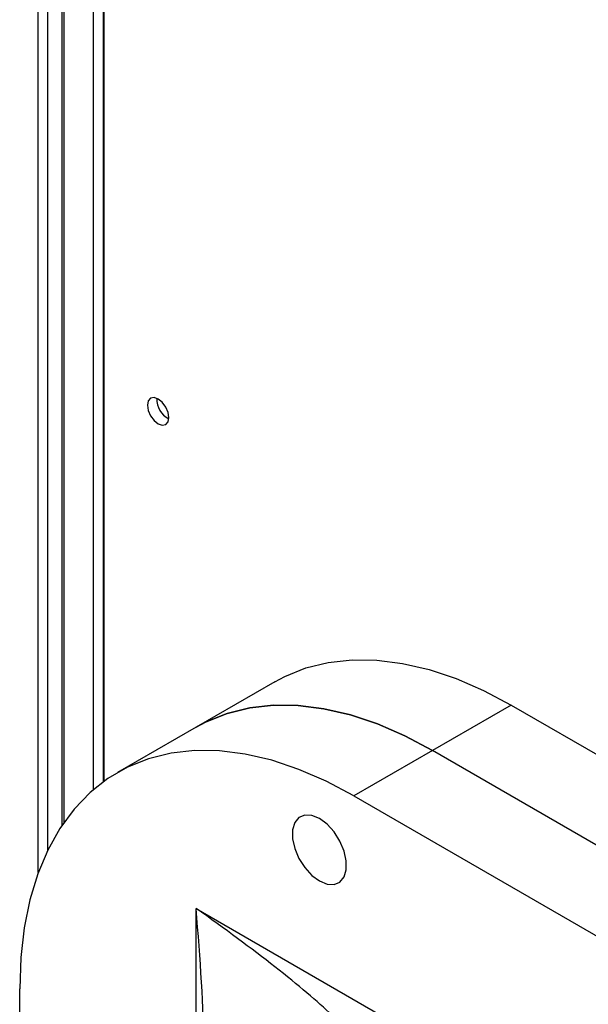
# Model space of a CAD drawing. Units: inches. Extents: x 0 to 117, y 0 to 103.
# Drawn here: x 25 to 28, y 81 to 86 of the extents above; entities that cross this region are included whole.
import ezdxf

# ---------------------------------------------------------------- set-up
doc = ezdxf.new("R2010")
doc.units = ezdxf.units.IN
doc.header["$MEASUREMENT"] = 0

msp = doc.modelspace()

# ---------------------------------------------------------------- linework, layer by layer
at = {"color": 7, "linetype": 'Continuous', "lineweight": 25}
for p, q in [((25.2631, 81.7052), (25.2631, 90.8718)), ((25.3056, 81.8054), (25.3056, 90.8473)), ((25.369, 90.8271), (25.369, 81.9164)), ((25.558, 90.5093), (25.558, 82.1151)), ((26.3266, 82.5632), (25.973, 82.3591)), ((27.389, 82.458), (27.0354, 82.2539)), ((27.389, 82.458), (30.9245, 80.4169)), ((25.973, 82.3591), (25.6195, 82.155)), ((27.0354, 82.2539), (26.6819, 82.0498)), ((30.571, 80.2128), (27.0354, 82.2539)), ((26.6819, 82.0498), (30.2174, 80.0087)), ((25.9723, 81.5437), (30.927, 78.6834)), ((25.9723, 74.189), (25.9723, 81.5437)), ((25.1793, 75.4663), (25.1793, 81.182))]:
    msp.add_line(p, q, dxfattribs=at)
at = {"color": 27, "linetype": 'Continuous', "lineweight": 25}
for p, q in [((25.378, 90.8144), (25.378, 81.9298)), ((25.511, 82.078), (25.511, 90.7377)), ((25.5548, 90.5112), (25.5548, 82.1128))]:
    msp.add_line(p, q, dxfattribs=at)
at = {"color": 7, "linetype": 'Continuous', "lineweight": 25, "flags": 128}
for points in [[(25.85, 83.7512), (25.8464, 83.7745), (25.8359, 83.7986), (25.8203, 83.8196), (25.8019, 83.8345), (25.7835, 83.8409), (25.7679, 83.8378), (25.7575, 83.8258), (25.7539, 83.8067), (25.7575, 83.7833), (25.7679, 83.7593), (25.7835, 83.7383), (25.8019, 83.7234), (25.8203, 83.717), (25.8359, 83.72), (25.8464, 83.732), (25.85, 83.7512)], [(26.3266, 82.5632), (26.3713, 82.5869), (26.4661, 82.6249), (26.5671, 82.6499), (26.6738, 82.6617), (26.7854, 82.6603), (26.9011, 82.6456), (27.0201, 82.6178), (27.1417, 82.5771), (27.2649, 82.5237), (27.389, 82.458)], [(25.973, 82.3591), (26.0178, 82.3828), (26.1125, 82.4208), (26.2136, 82.4458), (26.3203, 82.4576), (26.4318, 82.4562), (26.5475, 82.4415), (26.6666, 82.4137), (26.7881, 82.373), (26.9114, 82.3196), (27.0354, 82.2539)], [(27.0354, 82.2539), (26.9114, 82.3196), (26.7881, 82.373), (26.6666, 82.4137), (26.5475, 82.4415), (26.4318, 82.4562), (26.3203, 82.4576), (26.2136, 82.4458), (26.1125, 82.4208), (26.0178, 82.3828), (25.973, 82.3591)], [(26.6819, 82.0498), (26.5578, 82.1155), (26.4346, 82.1689), (26.313, 82.2096), (26.194, 82.2374), (26.0783, 82.2521), (25.9667, 82.2535), (25.86, 82.2417), (25.759, 82.2167), (25.6642, 82.1787), (25.5764, 82.128), (25.4961, 82.0649), (25.424, 81.9898), (25.3604, 81.9033), (25.3058, 81.806), (25.2607, 81.6985), (25.2253, 81.5815), (25.1998, 81.4558), (25.1844, 81.3224), (25.1793, 81.182)], [(26.5272, 81.9477), (26.493, 81.9618), (26.4615, 81.9633), (26.4354, 81.9523), (26.4167, 81.9295), (26.4069, 81.8968), (26.4069, 81.8568), (26.4167, 81.8129), (26.4354, 81.7685), (26.4615, 81.7272), (26.493, 81.6924), (26.5272, 81.667), (26.5614, 81.6529), (26.5929, 81.6513), (26.6191, 81.6624), (26.6378, 81.6852), (26.6475, 81.7179), (26.6475, 81.7579), (26.6378, 81.8018), (26.6191, 81.8462), (26.5929, 81.8875), (26.5614, 81.9222), (26.5272, 81.9477)]]:
    msp.add_lwpolyline(points, dxfattribs=at)
at = {"color": 7, "linetype": 'Continuous', "lineweight": 25}
msp.add_arc((25.8929, 83.8315), 0.0965, 176.59, 243.4046, dxfattribs=at)
msp.add_ellipse((25.8839, 81.4927), major_axis=(0.7978, -0.558), ratio=0.095079, start_param=0.57303, end_param=1.526423, dxfattribs=at)
at = {"color": 27, "linetype": 'Continuous', "lineweight": 25}
msp.add_ellipse((25.8839, 81.4927), major_axis=(-0.0844, 0.9699), ratio=0.095078, start_param=4.064099, end_param=4.756747, dxfattribs=at)

doc.saveas('drawing.dxf')
